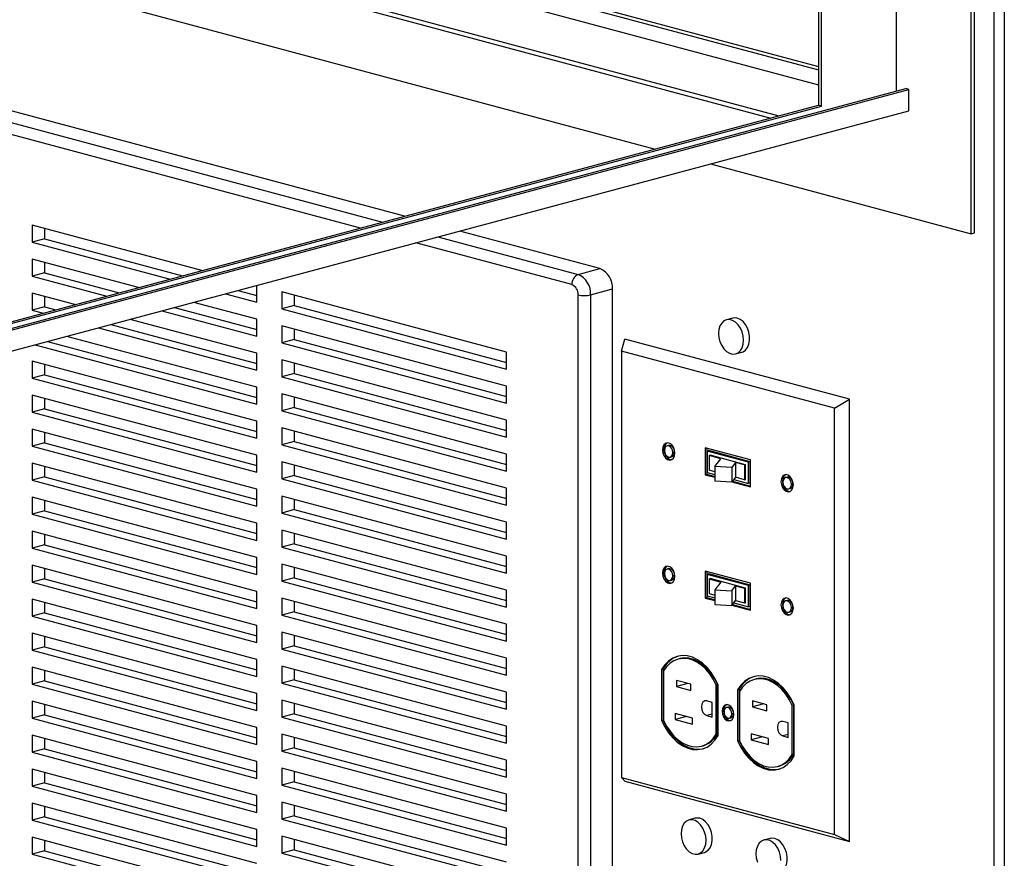
# Paper-space layout 'Sheet2' of a CAD drawing. Units: inches. Extents: x 0.3 to 10.6, y 0.4 to 8.2.
# Drawn here: x 9.4 to 9.8, y 6.3 to 6.6 of the extents above; entities that cross this region are included whole.
import ezdxf

# ---------------------------------------------------------------- set-up
doc = ezdxf.new("R2010")
doc.units = ezdxf.units.IN
doc.header["$MEASUREMENT"] = 0

psp = doc.layouts.new('Sheet2')

# ---------------------------------------------------------------- linework, layer by layer
at = {"color": 7, "linetype": 'Continuous', "lineweight": 25}
for p, q in [((9.7877169775, 5.8222463392), (9.7877169775, 7.1490888856)), ((9.7912525008, 7.1490888856), (9.7912525008, 5.8246549411)), ((9.7795410697, 6.4786853399), (9.7795410697, 7.1019129636)), ((9.7806459311, 6.4789813445), (9.7806459311, 7.1022089682)), ((9.7530245625, 6.5291748026), (9.7530245625, 7.0351132969)), ((9.7254031939, 7.0277132313), (9.7254031939, 6.5241427706)), ((9.7265080553, 6.523846766), (9.7265080553, 7.0280092316)), ((9.2326381706, 6.669886042), (9.7254031731, 6.5378688518)), ((9.2326381706, 6.6687020348), (9.7254031939, 6.5366848391)), ((9.2326381706, 6.663433197), (9.7254031939, 6.5314160013)), ((9.2326381499, 6.6486330628), (9.7113557654, 6.5203793228)), ((9.2326381499, 6.6471276866), (9.7085463627, 6.5196266167)), ((9.2326381706, 6.6252066709), (9.6676353792, 6.5086661111)), ((9.5788369059, 6.4848760272), (9.2326381706, 6.5776264945)), ((9.2326382121, 6.3897575494), (9.7563391466, 6.5300628176)), ((9.2326382121, 6.3891655402), (9.757444008, 6.529766813)), ((9.757444008, 6.529766813), (9.7563391466, 6.5300628176)), ((9.757444008, 6.522239904), (9.757444008, 6.529766813)), ((9.2326381291, 6.3921255637), (9.7254031939, 6.5241427706)), ((9.7265080553, 6.523846766), (9.7254031939, 6.5241427706)), ((9.2271139052, 6.3801586083), (9.757444008, 6.522239904)), ((9.2326382121, 6.3915335768), (9.7265080553, 6.523846766)), ((9.6872070316, 6.5034226491), (9.7795410697, 6.4786853399)), ((9.5070846964, 6.4656528135), (9.4469799303, 6.4817555447)), ((9.4469799303, 6.4817555447), (9.4469799303, 6.475734022)), ((9.4513993551, 6.4805715359), (9.4513993551, 6.4769180348)), ((9.648063395, 6.4663294857), (9.5984085583, 6.4796325652)), ((9.7795410697, 6.4786853399), (9.7806459311, 6.4789813445)), ((9.4513993551, 6.4769180348), (9.4469799303, 6.475734022)), ((9.4469799303, 6.475734022), (9.4958467537, 6.46264206)), ((9.4513993551, 6.4769180348), (9.5002661785, 6.4638260727)), ((9.4846088524, 6.4596312952), (9.4469799303, 6.4697124993)), ((9.4469799303, 6.4697124993), (9.4469799303, 6.4636909761)), ((9.4513993551, 6.4685284899), (9.4513993551, 6.4648749888)), ((9.4513993551, 6.4648749888), (9.4469799303, 6.4636909761)), ((9.4513993551, 6.4648749888), (9.4777903759, 6.4578045427)), ((9.6403294068, 6.4642574648), (9.648063395, 6.4663294857)), ((9.4469799303, 6.4636909761), (9.4733709511, 6.4566205299)), ((9.5198378723, 6.4585825996), (9.5265294312, 6.456789857)), ((9.5265294105, 6.4544218371), (9.5265294105, 6.460375354)), ((9.6149177817, 6.4367631382), (9.5353682601, 6.4580753343)), ((9.5353682601, 6.4580753343), (9.5353682601, 6.4520538116)), ((9.6447488523, 6.4570519242), (9.6524828405, 6.4591239451)), ((9.6524828405, 5.92621917), (9.6524828405, 6.4591239451)), ((9.4621330084, 6.4536097767), (9.4469799303, 6.4576694538)), ((9.4469799303, 6.4576694538), (9.4469799303, 6.4516479297)), ((9.4513993551, 6.4564854452), (9.4513993551, 6.4528319425)), ((9.5265294105, 6.4484003144), (9.5041805048, 6.4543878332)), ((9.5154184476, 6.4573985869), (9.5265294105, 6.4544218371)), ((9.5397876848, 6.4568913255), (9.5397876848, 6.4532378244)), ((9.6403294275, 5.9241471547), (9.6403294275, 6.4570519297)), ((9.6447488523, 6.4570519242), (9.6447488523, 5.9241471491)), ((9.4513993551, 6.4528319425), (9.4469799303, 6.4516479297)), ((9.4469799303, 6.4516479297), (9.4508951071, 6.4505990106)), ((9.4513993551, 6.4528319425), (9.4553145319, 6.4517830233)), ((9.4929426035, 6.451377068), (9.5265294105, 6.4423787912)), ((9.4973620283, 6.4525610807), (9.5265294312, 6.4447468111)), ((9.5397876848, 6.4532378244), (9.5353682601, 6.4520538116)), ((9.5353682601, 6.4520538116), (9.6149177817, 6.4307416156)), ((9.5397876848, 6.4532378244), (9.614917761, 6.4331096466)), ((9.5265294105, 6.4363572689), (9.4817047022, 6.4483663036)), ((9.5265294105, 6.4423787912), (9.5265294105, 6.4484003144)), ((9.6950596201, 6.4488047873), (9.692849918, 6.4482127837)), ((9.4704667595, 6.4453555486), (9.5265294105, 6.4303357448)), ((9.4748861843, 6.4465395614), (9.5265294312, 6.4327037647)), ((9.6149177817, 6.4247200929), (9.5353682601, 6.4460322889)), ((9.5353682601, 6.4460322889), (9.5353682601, 6.4400107657)), ((9.5397876848, 6.4448482795), (9.5397876848, 6.4411947784)), ((9.4524103817, 6.4405180327), (9.5265294312, 6.4206607201)), ((9.5265294105, 6.4243142225), (9.4592288582, 6.4423447843)), ((9.5397876848, 6.4411947784), (9.5353682601, 6.4400107657)), ((9.5397876848, 6.4411947784), (9.614917761, 6.4210666007)), ((9.6556588088, 6.4371158653), (9.6569022031, 6.4413807618)), ((9.7364517247, 6.4200685658), (9.6569022031, 6.4413807618)), ((9.4479909569, 6.4393340199), (9.5265294105, 6.4182927002)), ((9.5353682601, 6.4400107657), (9.6149177817, 6.4186985697)), ((9.7310659922, 6.4169134475), (9.6556588088, 6.4371158653)), ((9.6556588088, 6.4371158653), (9.6556588088, 6.2862002662)), ((9.5265294105, 6.4122711779), (9.4469799303, 6.4335833628)), ((9.4469799303, 6.4335833628), (9.4469799303, 6.4275618405)), ((9.5265294105, 6.4303357448), (9.5265294105, 6.4363572689)), ((9.6149177817, 6.4126770474), (9.5353682601, 6.4339892434)), ((9.5353682601, 6.4339892434), (9.5353682601, 6.4279677193)), ((9.6149177817, 6.4307416156), (9.6149177817, 6.4367631382)), ((9.6960846887, 6.4361386054), (9.6982943907, 6.436730609)), ((9.4513993551, 6.4323993525), (9.4513993551, 6.4287458532)), ((9.5397876848, 6.4328052349), (9.5397876848, 6.4291517321)), ((9.4513993551, 6.4287458532), (9.4469799303, 6.4275618405)), ((9.4469799303, 6.4275618405), (9.5265294105, 6.4062496556)), ((9.4513993551, 6.4287458532), (9.5265294312, 6.4086176755)), ((9.5397876848, 6.4291517321), (9.5353682601, 6.4279677193)), ((9.5353682601, 6.4279677193), (9.6149177817, 6.4066555233)), ((9.5397876848, 6.4291517321), (9.614917761, 6.4090235543)), ((9.5265294105, 6.4182927002), (9.5265294105, 6.4243142225)), ((9.6149177817, 6.4186985697), (9.6149177817, 6.4247200929)), ((9.5265294105, 6.4002281333), (9.4469799303, 6.4215403182)), ((9.4469799303, 6.4215403182), (9.4469799303, 6.4155187959)), ((9.4513993551, 6.4203563079), (9.4513993551, 6.4167028086)), ((9.6149177817, 6.400634001), (9.5353682601, 6.421946197)), ((9.5353682601, 6.421946197), (9.5353682601, 6.4159246747)), ((9.5397876848, 6.4207621903), (9.5397876848, 6.4171086875)), ((9.7310659922, 6.4169134475), (9.7364517247, 6.4200685658)), ((9.7364517247, 6.2635089682), (9.7364517247, 6.4200685658)), ((9.4513993551, 6.4167028086), (9.4469799303, 6.4155187959)), ((9.4513993551, 6.4167028086), (9.5265294312, 6.3965746309)), ((9.5397876848, 6.4171086875), (9.5353682601, 6.4159246747)), ((9.5397876848, 6.4171086875), (9.614917761, 6.3969805097)), ((9.7310659922, 6.2659978483), (9.7310659922, 6.4169134475)), ((9.4469799303, 6.4155187959), (9.5265294105, 6.394206611)), ((9.5353682601, 6.4159246747), (9.6149177817, 6.3946124787)), ((9.6149177817, 6.4066555233), (9.6149177817, 6.4126770474)), ((9.5265294105, 6.3881850852), (9.4469799303, 6.4094972701)), ((9.4469799303, 6.4094972701), (9.4469799303, 6.4034757513)), ((9.5265294105, 6.4062496556), (9.5265294105, 6.4122711779)), ((9.6149177817, 6.3885909564), (9.5353682601, 6.4099031524)), ((9.5353682601, 6.4099031524), (9.5353682601, 6.4038816301)), ((9.4513993551, 6.4083132633), (9.4513993551, 6.404659764)), ((9.5397876848, 6.4087191421), (9.5397876848, 6.4050656429)), ((9.4513993551, 6.404659764), (9.4469799303, 6.4034757513)), ((9.4469799303, 6.4034757513), (9.5265294105, 6.3821635664)), ((9.4513993551, 6.404659764), (9.5265294312, 6.3845315863)), ((9.5397876848, 6.4050656429), (9.5353682601, 6.4038816301)), ((9.5353682601, 6.4038816301), (9.6149177817, 6.3825694341)), ((9.5397876848, 6.4050656429), (9.614917761, 6.3849374651)), ((9.6723586679, 6.4037541428), (9.6718283477, 6.4036120641)), ((9.7014058113, 6.3985797167), (9.6853190727, 6.4028895317)), ((9.6853190727, 6.4028895317), (9.6853190727, 6.3933514402)), ((9.6858493929, 6.4027474474), (9.6858493929, 6.3934935189)), ((9.5265294105, 6.394206611), (9.5265294105, 6.4002281333)), ((9.6149177817, 6.3946124787), (9.6149177817, 6.400634001)), ((9.6729120527, 6.3995671999), (9.6734423729, 6.3997092785)), ((9.6865565141, 6.4018787208), (9.6860261939, 6.4017366422)), ((9.6860261939, 6.4017366422), (9.6860261939, 6.3941254386)), ((9.70069869, 6.3978057183), (9.6860261939, 6.4017366422)), ((9.7012290102, 6.397947797), (9.6865565141, 6.4018787208)), ((9.686748498, 6.4001338418), (9.6871310553, 6.4002363332)), ((9.6909202063, 6.399016195), (9.686748498, 6.4001338418)), ((9.686748498, 6.4001338418), (9.686748498, 6.3949312471)), ((9.6995938286, 6.3968974184), (9.6871310553, 6.4002363332)), ((9.6887133459, 6.3962888386), (9.6909202063, 6.399016195)), ((9.7014058113, 6.3890416252), (9.7014058113, 6.3985797167)), ((9.5265294105, 6.3761420405), (9.4469799303, 6.3974542255)), ((9.4469799303, 6.3974542255), (9.4469799303, 6.3914326996)), ((9.4513993551, 6.3962702187), (9.4513993551, 6.3926167124)), ((9.6149177817, 6.3765479118), (9.5353682601, 6.3978601078)), ((9.5353682601, 6.3978601078), (9.5353682601, 6.3918385855)), ((9.5397876848, 6.3966760975), (9.5397876848, 6.3930225982)), ((9.6947076358, 6.3959407048), (9.6887133459, 6.3962888386)), ((9.6887133459, 6.3962888386), (9.6887133459, 6.3910862439)), ((9.6960781343, 6.3976343291), (9.6947076358, 6.3959407048)), ((9.6947076358, 6.3959407048), (9.6947076358, 6.3907381101)), ((9.6992112713, 6.3967949271), (9.6960781343, 6.3976343291)), ((9.6960781343, 6.3976343291), (9.6960781343, 6.3924317344)), ((9.6992112713, 6.3967949271), (9.6995938286, 6.3968974184)), ((9.6992112713, 6.3967949271), (9.6992112713, 6.3915923324)), ((9.6995938286, 6.3916948237), (9.6995938286, 6.3968974184)), ((9.7012290102, 6.397947797), (9.70069869, 6.3978057183)), ((9.70069869, 6.3901945147), (9.70069869, 6.3978057183)), ((9.7012290102, 6.3903365933), (9.7012290102, 6.397947797)), ((9.4513993551, 6.3926167124), (9.4469799303, 6.3914326996)), ((9.4513993551, 6.3926167124), (9.5265294312, 6.3724885346)), ((9.5397876848, 6.3930225982), (9.5353682601, 6.3918385855)), ((9.5353682601, 6.3918385855), (9.6149177817, 6.3705263895)), ((9.5397876848, 6.3930225982), (9.614917761, 6.3728944205)), ((9.6858493929, 6.3934935189), (9.6853190727, 6.3933514402)), ((9.6853190727, 6.3933514402), (9.6887133874, 6.3924420658)), ((9.6858493929, 6.3934935189), (9.6887133044, 6.3927262453)), ((9.6860261939, 6.3941254386), (9.6887133874, 6.3934055097)), ((9.6887133874, 6.3944048315), (9.686748498, 6.3949312471)), ((9.6960781343, 6.3924317344), (9.6947076358, 6.3907381101)), ((9.6954135748, 6.3916104555), (9.70069869, 6.3901945147)), ((9.6992112713, 6.3915923324), (9.6960781343, 6.3924317344)), ((9.6992112713, 6.3915923324), (9.6995938286, 6.3916948237)), ((9.7143431515, 6.3925060356), (9.7138128313, 6.392363957)), ((9.4469799303, 6.3914326996), (9.5265294105, 6.3701205147)), ((9.5265294105, 6.3821635664), (9.5265294105, 6.3881850852)), ((9.6149177817, 6.3825694341), (9.6149177817, 6.3885909564)), ((9.6947076358, 6.3907381101), (9.6887133459, 6.3910862439)), ((9.6947729095, 6.3908186529), (9.7014058113, 6.3890416252)), ((9.6949618236, 6.391052198), (9.7014057283, 6.3893258047)), ((9.7012290102, 6.3903365933), (9.70069869, 6.3901945147)), ((9.7148964533, 6.388319115), (9.7154267735, 6.3884611936)), ((9.5265294105, 6.3640989959), (9.4469799303, 6.3854111808)), ((9.4469799303, 6.3854111808), (9.4469799303, 6.379389655)), ((9.6149177817, 6.3645048636), (9.5353682601, 6.3858170597)), ((9.5353682601, 6.3858170597), (9.5353682601, 6.3797955409)), ((9.5397876848, 6.3846330529), (9.5397876848, 6.3809795536)), ((9.4513993551, 6.3842271741), (9.4513993551, 6.3805736678)), ((9.4513993551, 6.3805736678), (9.4469799303, 6.379389655)), ((9.4469799303, 6.379389655), (9.5265294105, 6.3580774701)), ((9.4513993551, 6.3805736678), (9.5265294312, 6.36044549)), ((9.5397876848, 6.3809795536), (9.5353682601, 6.3797955409)), ((9.5353682601, 6.3797955409), (9.6149177817, 6.3584833449)), ((9.5397876848, 6.3809795536), (9.614917761, 6.3608513759)), ((9.5265294105, 6.3701205147), (9.5265294105, 6.3761420405)), ((9.6149177817, 6.3705263895), (9.6149177817, 6.3765479118)), ((9.5265294105, 6.3520559513), (9.4469799303, 6.3733681362)), ((9.4469799303, 6.3733681362), (9.4469799303, 6.3673466104)), ((9.4513993551, 6.3721841224), (9.4513993551, 6.3685306231)), ((9.6149177817, 6.352461819), (9.5353682601, 6.3737740151)), ((9.5353682601, 6.3737740151), (9.5353682601, 6.3677524892)), ((9.5397876848, 6.3725900083), (9.5397876848, 6.368936502)), ((9.4513993551, 6.3685306231), (9.4469799303, 6.3673466104)), ((9.4469799303, 6.3673466104), (9.5265294105, 6.3460344255)), ((9.4513993551, 6.3685306231), (9.5265294312, 6.3484024454)), ((9.5397876848, 6.368936502), (9.5353682601, 6.3677524892)), ((9.5353682601, 6.3677524892), (9.6149177817, 6.3464402932)), ((9.5397876848, 6.368936502), (9.614917761, 6.3488083242)), ((9.5265294105, 6.3580774701), (9.5265294105, 6.3640989959)), ((9.6149177817, 6.3584833449), (9.6149177817, 6.3645048636)), ((9.5265294105, 6.3400129067), (9.4469799303, 6.3613250916)), ((9.4469799303, 6.3613250916), (9.4469799303, 6.3553035587)), ((9.6149177817, 6.3404187744), (9.5353682601, 6.3617309705)), ((9.5353682601, 6.3617309705), (9.5353682601, 6.3557094446)), ((9.5397876848, 6.3605469637), (9.5397876848, 6.3568934574)), ((9.4513993551, 6.3601410849), (9.4513993551, 6.3564875715)), ((9.5397876848, 6.3568934574), (9.5353682601, 6.3557094446)), ((9.5397876848, 6.3568934574), (9.614917761, 6.3367652796)), ((9.6723586679, 6.3600981017), (9.6718283477, 6.359956023)), ((9.7014058113, 6.3549236755), (9.6853190727, 6.3592334906)), ((9.6853190727, 6.3592334906), (9.6853190727, 6.3496954027)), ((9.6858493929, 6.359091408), (9.6858493929, 6.3498374813)), ((9.6865565141, 6.3582226815), (9.6860261939, 6.3580806028)), ((9.70069869, 6.354149679), (9.6860261939, 6.3580806028)), ((9.6860261939, 6.3580806028), (9.6860261939, 6.3504693992)), ((9.7012290102, 6.3542917576), (9.6865565141, 6.3582226815)), ((9.4513993551, 6.3564875715), (9.4469799303, 6.3553035587)), ((9.4469799303, 6.3553035587), (9.5265294105, 6.3339913738)), ((9.4513993551, 6.3564875715), (9.5265294312, 6.3363593938)), ((9.5353682601, 6.3557094446), (9.6149177817, 6.3343972486)), ((9.6729120527, 6.3559111623), (9.6734423729, 6.356053241)), ((9.686748498, 6.3564777989), (9.6871310553, 6.3565802903)), ((9.686748498, 6.3564777989), (9.6909202063, 6.3553601522)), ((9.686748498, 6.3564777989), (9.686748498, 6.3512752042)), ((9.6995938286, 6.3532413756), (9.6871310553, 6.3565802903)), ((9.6909202063, 6.3553601522), (9.6887133459, 6.3526327958)), ((9.6947076358, 6.352284662), (9.6960781343, 6.3539782863)), ((9.6960781343, 6.3539782863), (9.6992112713, 6.3531388842)), ((9.6960781343, 6.3539782863), (9.6960781343, 6.3487756915)), ((9.6992112713, 6.3531388842), (9.6995938286, 6.3532413756)), ((9.6995938286, 6.3480387809), (9.6995938286, 6.3532413756)), ((9.7012290102, 6.3542917576), (9.70069869, 6.354149679)), ((9.70069869, 6.3465384754), (9.70069869, 6.354149679)), ((9.7012290102, 6.346680554), (9.7012290102, 6.3542917576)), ((9.7014058113, 6.3453855876), (9.7014058113, 6.3549236755)), ((9.5265294105, 6.3460344255), (9.5265294105, 6.3520559513)), ((9.6149177817, 6.3283757298), (9.5353682601, 6.3496879258)), ((9.5353682601, 6.3496879258), (9.5353682601, 6.3436664)), ((9.6149177817, 6.3464402932), (9.6149177817, 6.352461819)), ((9.6858493929, 6.3498374813), (9.6853190727, 6.3496954027)), ((9.6853190727, 6.3496954027), (9.6887133874, 6.3487860282)), ((9.6858493929, 6.3498374813), (9.6887133044, 6.3490702077)), ((9.6860261939, 6.3504693992), (9.6887133874, 6.3497494704)), ((9.686748498, 6.3512752042), (9.6887133874, 6.3507487886)), ((9.6887133459, 6.3526327958), (9.6947076358, 6.352284662)), ((9.6887133459, 6.3526327958), (9.6887133459, 6.3474302011)), ((9.6947076358, 6.352284662), (9.6947076358, 6.3470820673)), ((9.6992112713, 6.3531388842), (9.6992112713, 6.3479362895)), ((9.5265294105, 6.3279698551), (9.4469799303, 6.34928204)), ((9.4469799303, 6.34928204), (9.4469799303, 6.3432605212)), ((9.4513993551, 6.3480980332), (9.4513993551, 6.3444445339)), ((9.5397876848, 6.348503912), (9.5397876848, 6.3448504128)), ((9.6887133459, 6.3474302011), (9.6947076358, 6.3470820673)), ((9.6947076358, 6.3470820673), (9.6960781343, 6.3487756915)), ((9.6947729095, 6.3471626153), (9.7014058113, 6.3453855876)), ((9.6949618236, 6.3473961604), (9.7014057283, 6.3456697671)), ((9.6954135748, 6.3479544161), (9.70069869, 6.3465384754)), ((9.6960781343, 6.3487756915), (9.6992112713, 6.3479362895)), ((9.6992112713, 6.3479362895), (9.6995938286, 6.3480387809)), ((9.7012290102, 6.346680554), (9.70069869, 6.3465384754)), ((9.7143431515, 6.3488499945), (9.7138128313, 6.3487079159)), ((9.4513993551, 6.3444445339), (9.4469799303, 6.3432605212)), ((9.4469799303, 6.3432605212), (9.5265294105, 6.3219483363)), ((9.4513993551, 6.3444445339), (9.5265294312, 6.3243163562)), ((9.5397876848, 6.3448504128), (9.5353682601, 6.3436664)), ((9.5353682601, 6.3436664), (9.6149177817, 6.322354204)), ((9.5397876848, 6.3448504128), (9.614917761, 6.324722235)), ((9.7148964533, 6.3446630774), (9.7154267735, 6.344805156)), ((9.5265294105, 6.3339913738), (9.5265294105, 6.3400129067)), ((9.6149177817, 6.3343972486), (9.6149177817, 6.3404187744)), ((9.5265294105, 6.3159268175), (9.4469799303, 6.3372390024)), ((9.4469799303, 6.3372390024), (9.4469799303, 6.3312174695)), ((9.4513993551, 6.3360549815), (9.4513993551, 6.3324014823)), ((9.6149177817, 6.3163326852), (9.5353682601, 6.3376448812)), ((9.5353682601, 6.3376448812), (9.5353682601, 6.3316233483)), ((9.5397876848, 6.3364608745), (9.5397876848, 6.3328073611)), ((9.4513993551, 6.3324014823), (9.4469799303, 6.3312174695)), ((9.4513993551, 6.3324014823), (9.5265294312, 6.3122733045)), ((9.5397876848, 6.3328073611), (9.5353682601, 6.3316233483)), ((9.5397876848, 6.3328073611), (9.614917761, 6.3126791834)), ((9.4469799303, 6.3312174695), (9.5265294105, 6.3099052846)), ((9.5353682601, 6.3316233483), (9.6149177817, 6.3103111523)), ((9.5265294105, 6.3219483363), (9.5265294105, 6.3279698551)), ((9.6149177817, 6.3042896336), (9.5353682601, 6.3256018296)), ((9.5353682601, 6.3256018296), (9.5353682601, 6.3195803108)), ((9.6149177817, 6.322354204), (9.6149177817, 6.3283757298)), ((9.6762955818, 6.3282316289), (9.6757652616, 6.3280895502)), ((9.5265294105, 6.3038837658), (9.4469799303, 6.3251959507)), ((9.4469799303, 6.3251959507), (9.4469799303, 6.319174432)), ((9.4513993551, 6.324011944), (9.4513993551, 6.3203584447)), ((9.5397876848, 6.3244178228), (9.5397876848, 6.3207643235)), ((9.6704135244, 6.3244945514), (9.6698832043, 6.3243524728)), ((9.6698832043, 6.3243524728), (9.6698832043, 6.3063438867)), ((9.6704135244, 6.3244945514), (9.6704135244, 6.3064859654)), ((9.6705903255, 6.3238689888), (9.6705903255, 6.3064484865)), ((9.4513993551, 6.3203584447), (9.4469799303, 6.319174432)), ((9.4469799303, 6.319174432), (9.5265294105, 6.2978622471)), ((9.4513993551, 6.3203584447), (9.5265294312, 6.300230267)), ((9.5397876848, 6.3207643235), (9.5353682601, 6.3195803108)), ((9.5353682601, 6.3195803108), (9.6149177817, 6.2982681148)), ((9.5397876848, 6.3207643235), (9.614917761, 6.3006361458)), ((9.6802688349, 6.3191463827), (9.6751776947, 6.3205103554)), ((9.6751776947, 6.3205103554), (9.6751776947, 6.3183426124)), ((9.6792233358, 6.3194264843), (9.6751776947, 6.3183426124)), ((9.6751776947, 6.3183426124), (9.6802688349, 6.3169786396)), ((9.6802688349, 6.3169786396), (9.6802688349, 6.3191463827)), ((9.6897351996, 6.3190240228), (9.6892048794, 6.3188819441)), ((9.6892048794, 6.3014614418), (9.6892048794, 6.3188819441)), ((9.6897351996, 6.3016035205), (9.6897351996, 6.3190240228)), ((9.6899120006, 6.3009779508), (9.6899120006, 6.3189865369)), ((9.7032187065, 6.3210186262), (9.7026883863, 6.3208765475)), ((9.5265294105, 6.3099052846), (9.5265294105, 6.3159268175)), ((9.6149177817, 6.3103111523), (9.6149177817, 6.3163326852)), ((9.6973366492, 6.3172815487), (9.696806329, 6.3171394701)), ((9.696806329, 6.3171394701), (9.696806329, 6.2991308841)), ((9.6973366492, 6.3172815487), (9.6973366492, 6.2992729627)), ((9.6975134502, 6.3166559862), (9.6975134502, 6.2992354839)), ((9.5265294105, 6.2918407142), (9.4469799303, 6.3131528991)), ((9.4469799303, 6.3131528991), (9.4469799303, 6.3071313803)), ((9.4513993551, 6.3119688923), (9.4513993551, 6.308315393)), ((9.6149177817, 6.292246596), (9.5353682601, 6.313558792)), ((9.5353682601, 6.313558792), (9.5353682601, 6.3075372591)), ((9.5397876848, 6.3123747711), (9.5397876848, 6.3087212719)), ((9.6877641707, 6.3127425897), (9.6858815008, 6.3132469778)), ((9.6877641707, 6.3075640802), (9.6877641707, 6.3127425897)), ((9.7071919596, 6.3119333801), (9.7021007365, 6.313297375)), ((9.7021007365, 6.313297375), (9.7021007365, 6.3111296319)), ((9.7061463776, 6.3122135039), (9.7021007365, 6.3111296319)), ((9.7071919596, 6.309765637), (9.7071919596, 6.3119333801)), ((9.7166583243, 6.3118110201), (9.7161280041, 6.3116689415)), ((9.7161280041, 6.2942484391), (9.7161280041, 6.3116689415)), ((9.7166583243, 6.2943905178), (9.7166583243, 6.3118110201)), ((9.7168351254, 6.2937649482), (9.7168351254, 6.3117735342)), ((9.4513993551, 6.308315393), (9.4469799303, 6.3071313803)), ((9.4513993551, 6.308315393), (9.5265294312, 6.2881872153)), ((9.5397876848, 6.3087212719), (9.5353682601, 6.3075372591)), ((9.5397876848, 6.3087212719), (9.614917761, 6.2885930941)), ((9.6807814832, 6.3072068598), (9.6746827181, 6.3088407864)), ((9.6746827181, 6.3088407864), (9.6746827181, 6.3066730362)), ((9.6858815008, 6.3080684683), (9.6877641707, 6.3075640802)), ((9.6933897793, 6.3110774388), (9.6928594592, 6.3109353601)), ((9.7021007365, 6.3111296319), (9.7071919596, 6.309765637)), ((9.4469799303, 6.3071313803), (9.5265294105, 6.2858191954)), ((9.5353682601, 6.3075372591), (9.6149177817, 6.2862250631)), ((9.6704135244, 6.3064859654), (9.6698832043, 6.3063438867)), ((9.6787283593, 6.3077569082), (9.6746827181, 6.3066730362)), ((9.6746827181, 6.3066730362), (9.6807814832, 6.3050391096)), ((9.6807814832, 6.3050391096), (9.6807814832, 6.3072068598)), ((9.6938654248, 6.3071803048), (9.694395745, 6.3073223835)), ((9.7146872954, 6.3055295871), (9.7128046256, 6.3060339751)), ((9.7146872954, 6.3003510775), (9.7146872954, 6.3055295871)), ((9.5265294105, 6.2797976766), (9.4469799303, 6.3011098615)), ((9.4469799303, 6.3011098615), (9.4469799303, 6.2950883428)), ((9.5265294105, 6.2978622471), (9.5265294105, 6.3038837658)), ((9.6149177817, 6.2802035443), (9.5353682601, 6.3015157404)), ((9.5353682601, 6.3015157404), (9.5353682601, 6.2954942216)), ((9.6149177817, 6.2982681148), (9.6149177817, 6.3042896336)), ((9.6897351996, 6.3016035205), (9.6892048794, 6.3014614418)), ((9.707704608, 6.2999938571), (9.7016057599, 6.3016278059)), ((9.7016057599, 6.3016278059), (9.7016057599, 6.2994600558)), ((9.4513993551, 6.2999258548), (9.4513993551, 6.2962723555)), ((9.5397876848, 6.3003317336), (9.5397876848, 6.2966782343)), ((9.6840299433, 6.2972408804), (9.6845602635, 6.2973829591)), ((9.6973366492, 6.2992729627), (9.696806329, 6.2991308841)), ((9.705651401, 6.3005439278), (9.7016057599, 6.2994600558)), ((9.7016057599, 6.2994600558), (9.707704608, 6.297826107)), ((9.707704608, 6.297826107), (9.707704608, 6.2999938571)), ((9.7128046256, 6.3008554656), (9.7146872954, 6.3003510775)), ((9.4513993551, 6.2962723555), (9.4469799303, 6.2950883428)), ((9.4469799303, 6.2950883428), (9.5265294105, 6.2737761579)), ((9.4513993551, 6.2962723555), (9.5265294312, 6.2761441778)), ((9.5397876848, 6.2966782343), (9.5353682601, 6.2954942216)), ((9.5353682601, 6.2954942216), (9.6149177817, 6.2741820256)), ((9.5397876848, 6.2966782343), (9.614917761, 6.2765500566)), ((9.7166583243, 6.2943905178), (9.7161280041, 6.2942484391)), ((9.5265294105, 6.2858191954), (9.5265294105, 6.2918407142)), ((9.6149177817, 6.2862250631), (9.6149177817, 6.292246596)), ((9.5265294105, 6.267754625), (9.4469799303, 6.2890668099)), ((9.4469799303, 6.2890668099), (9.4469799303, 6.2830452911)), ((9.4513993551, 6.2878828031), (9.4513993551, 6.2842293038)), ((9.6149177817, 6.2681604927), (9.5353682601, 6.2894726887)), ((9.5353682601, 6.2894726887), (9.5353682601, 6.2834511699)), ((9.5397876848, 6.2882886819), (9.5397876848, 6.2846351827)), ((9.710953068, 6.2900278778), (9.7114833882, 6.2901699564)), ((9.4513993551, 6.2842293038), (9.4469799303, 6.2830452911)), ((9.4513993551, 6.2842293038), (9.5265294312, 6.2641011261)), ((9.5397876848, 6.2846351827), (9.5353682601, 6.2834511699)), ((9.5353682601, 6.2834511699), (9.6149177817, 6.2621389739)), ((9.5397876848, 6.2846351827), (9.614917761, 6.2645070049)), ((9.6556588088, 6.2862002662), (9.7310659922, 6.2659978483)), ((9.6556588088, 6.2862002662), (9.6569022031, 6.2848211642)), ((9.6569022031, 6.2848211642), (9.7364517247, 6.2635089682)), ((9.4469799303, 6.2830452911), (9.5265294105, 6.2617331062)), ((9.6149177817, 6.2741820256), (9.6149177817, 6.2802035443)), ((9.5265294105, 6.2557115874), (9.4469799303, 6.2770237723)), ((9.4469799303, 6.2770237723), (9.4469799303, 6.2710022394)), ((9.5265294105, 6.2737761579), (9.5265294105, 6.2797976766)), ((9.6149177817, 6.2561174551), (9.5353682601, 6.2774296511)), ((9.5353682601, 6.2774296511), (9.5353682601, 6.2714081324)), ((9.4513993551, 6.2758397656), (9.4513993551, 6.2721862522)), ((9.5397876848, 6.2762456444), (9.5397876848, 6.2725921451)), ((9.4513993551, 6.2721862522), (9.4469799303, 6.2710022394)), ((9.4469799303, 6.2710022394), (9.5265294105, 6.2496900545)), ((9.4513993551, 6.2721862522), (9.5265294312, 6.2520580744)), ((9.5397876848, 6.2725921451), (9.5353682601, 6.2714081324)), ((9.5353682601, 6.2714081324), (9.6149177817, 6.2500959364)), ((9.5397876848, 6.2725921451), (9.614917761, 6.2524639674)), ((9.6818013665, 6.2717111349), (9.6795916644, 6.2711191313)), ((9.5265294105, 6.2617331062), (9.5265294105, 6.267754625)), ((9.6149177817, 6.2621389739), (9.6149177817, 6.2681604927)), ((9.7310659922, 6.2659978483), (9.7364517247, 6.2635089682)), ((9.5265294105, 6.2436685357), (9.4469799303, 6.2649807206)), ((9.4469799303, 6.2649807206), (9.4469799303, 6.2589592019)), ((9.4513993551, 6.2637967139), (9.4513993551, 6.2601432146)), ((9.6149177817, 6.2440744035), (9.5353682601, 6.2653865995)), ((9.5353682601, 6.2653865995), (9.5353682601, 6.2593650807)), ((9.5397876848, 6.2642025927), (9.5397876848, 6.2605490934)), ((9.7083178737, 6.2646070696), (9.7061081717, 6.264015066)), ((9.4513993551, 6.2601432146), (9.4469799303, 6.2589592019)), ((9.4513993551, 6.2601432146), (9.5265294312, 6.2400150369)), ((9.5397876848, 6.2605490934), (9.5353682601, 6.2593650807)), ((9.5353682601, 6.2593650807), (9.6149177817, 6.2380528847)), ((9.5397876848, 6.2605490934), (9.614917761, 6.2404209157)), ((9.6828264351, 6.2590449478), (9.6850361371, 6.2596369514)), ((9.4469799303, 6.2589592019), (9.5265294105, 6.237647017))]:
    psp.add_line(p, q, dxfattribs=at)
at = {"color": 8, "linetype": 'Continuous', "lineweight": 25}
for p, q in [((9.2326381706, 6.5734824527), (9.5711029177, 6.4828040063)), ((9.5632742443, 6.4807066278), (9.2326381706, 6.5692876861)), ((9.6381197048, 6.4606547018), (9.5828458967, 6.4754631658)), ((9.5906745701, 6.4775605443), (9.6403294068, 6.4642574648)), ((9.6877641707, 6.3085728563), (9.6858815008, 6.3080684683)), ((9.7146872954, 6.3013598537), (9.7128046256, 6.3008554656))]:
    psp.add_line(p, q, dxfattribs=at)
at = {"color": 7, "linetype": 'Continuous', "lineweight": 25, "flags": 128}
for points in [[(9.6988867074, 6.4409916883), (9.6987582757, 6.4424671408), (9.6983805304, 6.4439256384), (9.6977752917, 6.4452824561), (9.6969778202, 6.446458716), (9.6960344111, 6.4473860712), (9.6949999881, 6.4480106009), (9.6939346186, 6.4482960251), (9.6929001126, 6.4482257845), (9.6919567865, 6.4478039064), (9.691159315, 6.4470549493), (9.6905540763, 6.4460224319), (9.690176331, 6.4447663386), (9.6900478993, 6.4433597026), (9.690176331, 6.4418842483), (9.6905540763, 6.4404257507), (9.691159315, 6.439068933), (9.6919567865, 6.4378926732), (9.6929001126, 6.4369653401), (9.6939346186, 6.4363407882), (9.6949999881, 6.436055364), (9.6960344111, 6.4361256269), (9.6969778202, 6.4365474827), (9.6977752917, 6.4372964398), (9.6983805304, 6.4383289572), (9.6987582757, 6.4395850505), (9.6988867074, 6.4409916883)], [(9.6966769639, 6.4487892307), (9.6956193933, 6.448897593), (9.6950596201, 6.4488047873)], [(9.6982943907, 6.436730609), (9.6987307931, 6.4368856729), (9.6996075803, 6.4374753905), (9.7003141208, 6.4383726603), (9.7008092633, 6.4395253587), (9.7010642185, 6.4408665004), (9.7010642185, 6.4423181301), (9.7008092633, 6.4437958824), (9.7003141208, 6.4452138892), (9.6996075803, 6.446489739), (9.6987307931, 6.4475492586), (9.6977346175, 6.4483309011), (9.6966769639, 6.4487892307)], [(9.674557771, 6.4010035576), (9.6744258546, 6.4020583437), (9.6740460352, 6.4030565853), (9.6734640271, 6.4038779061), (9.6727501026, 6.4044232224), (9.6719902978, 6.4046267825), (9.6712763733, 6.4044640027), (9.6706943652, 6.4039545347), (9.6703145457, 6.4031598088), (9.6701825464, 6.4021757286), (9.6703145457, 6.4011209203), (9.6706943652, 6.4001226788), (9.6712763733, 6.399301358), (9.6719902978, 6.3987560416), (9.6727501026, 6.3985524815), (9.6734640271, 6.3987152614), (9.6740460352, 6.3992247293), (9.6744258546, 6.4000194552), (9.674557771, 6.4010035576)], [(9.6718415393, 6.404623581), (9.6718066935, 6.4046060813), (9.6712246853, 6.4040966134), (9.6708448659, 6.4033018875), (9.6707128666, 6.4023178073), (9.6708448659, 6.401262999), (9.6712246853, 6.4002647574), (9.6718066935, 6.3994434366), (9.672520618, 6.3988981202), (9.6732804228, 6.3986945601), (9.6734291812, 6.3986977577)], [(9.6738507327, 6.401192981), (9.6737379816, 6.4019951413), (9.6734170682, 6.4027355468), (9.6729367766, 6.4033014998), (9.6723702002, 6.4036068428), (9.6718036237, 6.403605084), (9.6713233322, 6.4032964818), (9.6710024188, 6.4027280288), (9.6708896677, 6.401986283), (9.6710024188, 6.4011841227), (9.6713233322, 6.4004437173), (9.6718036237, 6.3998777643), (9.6723702002, 6.3995724213), (9.6729367766, 6.3995741801), (9.6734170682, 6.3998827823), (9.6737379816, 6.4004512352), (9.6738507327, 6.401192981)], [(9.7165422545, 6.3897554505), (9.7164103382, 6.3908102366), (9.7160304358, 6.3918085004), (9.7154485106, 6.3926297989), (9.7147345032, 6.3931751375), (9.7139747814, 6.3933786754), (9.7132608569, 6.3932158955), (9.7126788487, 6.3927064276), (9.7122989463, 6.3919117239), (9.71216703, 6.3909276215), (9.7122989463, 6.3898728354), (9.7126788487, 6.3888745716), (9.7132608569, 6.3880532508), (9.7139747814, 6.3875079344), (9.7147345032, 6.3873043966), (9.7154485106, 6.3874671542), (9.7160304358, 6.3879766444), (9.7164103382, 6.3887713481), (9.7165422545, 6.3897554505)], [(9.7138260229, 6.3933754739), (9.7137911771, 6.3933579742), (9.7132091689, 6.3928485062), (9.7128292665, 6.3920538025), (9.7126973502, 6.3910697001), (9.7128292665, 6.390014914), (9.7132091689, 6.3890166502), (9.7137911771, 6.3881953295), (9.7145051016, 6.3876500131), (9.7152648234, 6.3874464752), (9.7154135819, 6.3874496728)], [(9.7158351333, 6.3899448961), (9.7157224652, 6.3907470342), (9.7154015517, 6.3914874396), (9.7149212602, 6.3920533926), (9.7143546838, 6.3923587356), (9.7137881073, 6.3923569768), (9.7133078158, 6.3920483746), (9.7129868194, 6.3914799439), (9.7128741513, 6.3907381759), (9.7129868194, 6.3899360378), (9.7133078158, 6.3891956101), (9.7137881073, 6.3886296571), (9.7143546838, 6.3883243141), (9.7149212602, 6.3883260729), (9.7154015517, 6.3886346751), (9.7157224652, 6.3892031281), (9.7158351333, 6.3899448961)], [(9.674557771, 6.3573475148), (9.6744258546, 6.3584023044), (9.6740460352, 6.3594005477), (9.6734640271, 6.3602218649), (9.6727501026, 6.3607671831), (9.6719902978, 6.3609707432), (9.6712763733, 6.3608079616), (9.6706943652, 6.3602984972), (9.6703145457, 6.3595037695), (9.6701825464, 6.3585196858), (9.6703145457, 6.357464881), (9.6706943652, 6.3564666376), (9.6712763733, 6.3556453204), (9.6719902978, 6.3551000023), (9.6727501026, 6.3548964422), (9.6734640271, 6.3550592238), (9.6740460352, 6.3555686882), (9.6744258546, 6.3563634159), (9.674557771, 6.3573475148)], [(9.6718415393, 6.3609675381), (9.6718066935, 6.3609500402), (9.6712246853, 6.3604405758), (9.6708448659, 6.3596458481), (9.6707128666, 6.3586617644), (9.6708448659, 6.3576069596), (9.6712246853, 6.3566087163), (9.6718066935, 6.355787399), (9.672520618, 6.3552420809), (9.6732804228, 6.3550385208), (9.6734291812, 6.3550417148)], [(9.6738507327, 6.3575369381), (9.6737379816, 6.3583391002), (9.6734170682, 6.3590795092), (9.6729367766, 6.3596454622), (9.6723702002, 6.3599508017), (9.6718036237, 6.3599490464), (9.6713233322, 6.3596404442), (9.6710024188, 6.3590719877), (9.6708896677, 6.3583302402), (9.6710024188, 6.3575280852), (9.6713233322, 6.3567876762), (9.6718036237, 6.3562217231), (9.6723702002, 6.3559163837), (9.6729367766, 6.355918139), (9.6734170682, 6.3562267412), (9.6737379816, 6.3567951977), (9.6738507327, 6.3575369381)], [(9.7165422545, 6.3460994076), (9.7164103382, 6.3471541972), (9.7160304358, 6.3481524628), (9.7154485106, 6.3489737578), (9.7147345032, 6.3495190982), (9.7139747814, 6.349722636), (9.7132608569, 6.3495598544), (9.7126788487, 6.34905039), (9.7122989463, 6.3482556845), (9.71216703, 6.3472715786), (9.7122989463, 6.3462167961), (9.7126788487, 6.3452185305), (9.7132608569, 6.3443972132), (9.7139747814, 6.3438518951), (9.7147345032, 6.3436483572), (9.7154485106, 6.3438111166), (9.7160304358, 6.3443206033), (9.7164103382, 6.3451153087), (9.7165422545, 6.3460994076)], [(9.7138260229, 6.349719431), (9.7137911771, 6.349701933), (9.7132091689, 6.3491924686), (9.7128292665, 6.3483977632), (9.7126973502, 6.3474136572), (9.7128292665, 6.3463588747), (9.7132091689, 6.3453606091), (9.7137911771, 6.3445392919), (9.7145051016, 6.3439939737), (9.7152648234, 6.3437904359), (9.7154135819, 6.3437936299)], [(9.7158351333, 6.3462888532), (9.7157224652, 6.347090993), (9.7154015517, 6.347831402), (9.7149212602, 6.348397355), (9.7143546838, 6.3487026945), (9.7137881073, 6.3487009392), (9.7133078158, 6.348392337), (9.7129868194, 6.3478239028), (9.7128741513, 6.347082133), (9.7129868194, 6.3462800002), (9.7133078158, 6.345539569), (9.7137881073, 6.344973616), (9.7143546838, 6.3446682765), (9.7149212602, 6.3446700318), (9.7154015517, 6.344978634), (9.7157224652, 6.3455470905), (9.7158351333, 6.3462888532)], [(9.6899120006, 6.3189865369), (9.6887965196, 6.3212466429), (9.6874761119, 6.32330905), (9.6859810603, 6.325126285), (9.6843458787, 6.3266564742), (9.6826082339, 6.3278643602), (9.6808081154, 6.3287221316), (9.6789870895, 6.3292100046), (9.677186971, 6.3293167764), (9.6754493261, 6.329039959), (9.6738142275, 6.3283859139), (9.6723191759, 6.3273697607), (9.6709986853, 6.3260148794), (9.6698832043, 6.3243524728)], [(9.6892048794, 6.3188819441), (9.6881522867, 6.3209507414), (9.6869165046, 6.3228357915), (9.6855250779, 6.3244952368), (9.6840088699, 6.3258922866), (9.682401399, 6.3269959741), (9.6807384238, 6.3277817904), (9.6790567811, 6.3282323211), (9.6773938058, 6.3283375636), (9.675786418, 6.3280951723), (9.674270127, 6.3275105625), (9.6728787002, 6.3265966744), (9.6716430011, 6.3253737615), (9.6705903255, 6.3238689888)], [(9.6897351996, 6.3190240228), (9.6886826069, 6.3210928201), (9.6874468248, 6.3229778701), (9.686055398, 6.3246373155), (9.6845391901, 6.3260343652), (9.6829317192, 6.3271380527), (9.681268744, 6.3279238691), (9.6795871013, 6.3283743997), (9.677924126, 6.3284796423), (9.6763167382, 6.328237251), (9.6762955818, 6.3282316289)], [(9.7168351254, 6.3117735342), (9.7157196443, 6.3140336403), (9.7143991537, 6.3160960696), (9.7129041021, 6.3179133045), (9.7112689205, 6.3194434938), (9.7095313586, 6.3206513575), (9.7077312401, 6.3215091289), (9.7059102142, 6.3219970019), (9.7041100958, 6.3221037738), (9.7023724509, 6.3218269563), (9.7007372693, 6.3211729335), (9.6992422177, 6.3201567802), (9.6979218101, 6.3188018767), (9.696806329, 6.3171394701)], [(9.7161280041, 6.3116689415), (9.7150753285, 6.313737761), (9.7138396294, 6.3156227888), (9.7124482026, 6.3172822341), (9.7109319116, 6.3186793061), (9.7093245238, 6.3197829714), (9.7076615485, 6.3205687878), (9.7059799058, 6.3210193184), (9.7043169306, 6.3211245609), (9.7027094597, 6.3208821919), (9.7011932518, 6.3202975599), (9.699801825, 6.3193836718), (9.6985660429, 6.318160781), (9.6975134502, 6.3166559862)], [(9.7166583243, 6.3118110201), (9.7156056487, 6.3138798396), (9.7143699496, 6.3157648675), (9.7129785228, 6.3174243128), (9.7114622318, 6.3188213848), (9.709854844, 6.31992505), (9.7081918687, 6.3207108664), (9.706510226, 6.3211613971), (9.7048472508, 6.3212666396), (9.7032397799, 6.3210242705), (9.7032187065, 6.3210186262)], [(9.6858815008, 6.3132469778), (9.6851543017, 6.3132447054), (9.6845377796, 6.3128486), (9.6841258523, 6.3121189463), (9.6839811591, 6.3111668491), (9.6841258523, 6.3101372151), (9.6845377796, 6.3091868416), (9.6851543017, 6.30846039), (9.6858815008, 6.3080684683)], [(9.6954439404, 6.308500176), (9.6953184125, 6.3095038262), (9.6949570116, 6.310453663), (9.6944032119, 6.3112351703), (9.6937238844, 6.3117540512), (9.6930009996, 6.3119477201), (9.692321672, 6.3117928379), (9.6917678724, 6.3113080686), (9.6914063885, 6.3105519006), (9.6912808606, 6.3096155111), (9.6914063885, 6.308611868), (9.6917678724, 6.3076620019), (9.692321672, 6.3068805016), (9.6930009996, 6.3063616208), (9.6937238844, 6.3061679519), (9.6944032119, 6.3063228341), (9.6949570116, 6.3068075963), (9.6953184125, 6.3075637936), (9.6954439404, 6.308500176)], [(9.6928729827, 6.3119455782), (9.6928519922, 6.3119349165), (9.6922981926, 6.3114501473), (9.6919367087, 6.3106939793), (9.6918111808, 6.3097575898), (9.6919367087, 6.3087539467), (9.6922981926, 6.3078040806), (9.6928519922, 6.3070225803), (9.6935313197, 6.3065036994), (9.6942542046, 6.3063100306), (9.6943822215, 6.3063121685)], [(9.6947369021, 6.3086895994), (9.6946322817, 6.309434277), (9.694334267, 6.3101216667), (9.6938884064, 6.3106470683), (9.6933624005, 6.310930538), (9.6928364775, 6.3109288917), (9.692390534, 6.3106424143), (9.6920926022, 6.3101146852), (9.6919879818, 6.3094260655), (9.6920926022, 6.3086813879), (9.692390534, 6.3079940275), (9.6928364775, 6.3074686037), (9.6933624005, 6.3071851491), (9.6938884064, 6.3071867803), (9.694334267, 6.30747328), (9.6946322817, 6.3080009797), (9.6947369021, 6.3086895994)], [(9.6698832043, 6.3063438867), (9.6709986853, 6.3040837877), (9.6723191759, 6.3020213584), (9.6738142275, 6.3002041234), (9.6754493261, 6.2986739564), (9.677186971, 6.2974660704), (9.6789870895, 6.2966082991), (9.6808081154, 6.2961204261), (9.6826082339, 6.2960136542), (9.6843458787, 6.2962904717), (9.6859810603, 6.2969444945), (9.6874761119, 6.2979606477), (9.6887965196, 6.2993155512), (9.6899120006, 6.3009779508)], [(9.6704135244, 6.3064859654), (9.6715290055, 6.3042258664), (9.6728494961, 6.302163437), (9.6743445477, 6.3003462021), (9.6759796463, 6.2988160351), (9.6777172912, 6.2976081491), (9.6795174097, 6.2967503777), (9.6813384356, 6.2962625047), (9.683138554, 6.2961557329), (9.6845526306, 6.2963506063)], [(9.6705903255, 6.3064484865), (9.6716430011, 6.3043796599), (9.6728787002, 6.3024946462), (9.674270127, 6.3008351868), (9.675786418, 6.2994381218), (9.6773938058, 6.2983344566), (9.6790567811, 6.2975486402), (9.6807384238, 6.2970981095), (9.682401399, 6.296992867), (9.6840088699, 6.2972352361), (9.6855250779, 6.297819861), (9.6869165046, 6.2987337633), (9.6881522867, 6.2999566399), (9.6892048794, 6.3014614418)], [(9.7128046256, 6.3060339751), (9.7120773435, 6.3060317249), (9.7114608214, 6.3056356196), (9.711048894, 6.3049059659), (9.7109042839, 6.3039538464), (9.711048894, 6.3029242346), (9.7114608214, 6.3019738611), (9.7120773435, 6.3012474096), (9.7128046256, 6.3008554656)], [(9.696806329, 6.2991308841), (9.6979218101, 6.2968707851), (9.6992422177, 6.294808378), (9.7007372693, 6.292991143), (9.7023724509, 6.2914609538), (9.7041100958, 6.2902530678), (9.7059102142, 6.2893952964), (9.7077312401, 6.2889074234), (9.7095313586, 6.2888006515), (9.7112689205, 6.2890774912), (9.7129041021, 6.289731514), (9.7143991537, 6.2907476673), (9.7157196443, 6.2921025486), (9.7168351254, 6.2937649482)], [(9.6973366492, 6.2992729627), (9.6984521302, 6.2970128637), (9.6997725379, 6.2949504566), (9.7012675895, 6.2931332216), (9.7029027711, 6.2916030324), (9.7046404159, 6.2903951464), (9.7064405344, 6.289537375), (9.7082615603, 6.2890495021), (9.7100616788, 6.2889427302), (9.7114757553, 6.2891376037)], [(9.6975134502, 6.2992354839), (9.6985660429, 6.2971666795), (9.699801825, 6.2952816435), (9.7011932518, 6.2936221841), (9.7027094597, 6.2922251414), (9.7043169306, 6.2911214539), (9.7059799058, 6.2903356375), (9.7076615485, 6.2898851069), (9.7093245238, 6.2897798644), (9.7109319116, 6.2900222557), (9.7124482026, 6.2906068584), (9.7138396294, 6.2915207606), (9.7150753285, 6.2927436594), (9.7161280041, 6.2942484391)], [(9.6856284538, 6.2638980395), (9.6855000221, 6.2653734884), (9.6851222768, 6.2668319807), (9.6845170381, 6.268188809), (9.6837195666, 6.2693650619), (9.6827761575, 6.2702924225), (9.6817417345, 6.2709169503), (9.680676365, 6.2712023746), (9.679641859, 6.2711321357), (9.6786985329, 6.2707102523), (9.6779010614, 6.2699613023), (9.6772958227, 6.2689287743), (9.6769180774, 6.2676726863), (9.6767896457, 6.2662660538), (9.6769180774, 6.2647905907), (9.6772958227, 6.2633320984), (9.6779010614, 6.2619752843), (9.6786985329, 6.2607990173), (9.679641859, 6.2598716931), (9.680676365, 6.2592471288), (9.6817417345, 6.2589617046), (9.6827761575, 6.2590319799), (9.6837195666, 6.2594538269), (9.6845170381, 6.260202791), (9.6851222768, 6.2612353049), (9.6855000221, 6.2624913929), (9.6856284538, 6.2638980395)], [(9.6834187103, 6.2716955801), (9.6823611397, 6.2718039389), (9.6818013665, 6.2717111349)], [(9.6850361371, 6.2596369514), (9.6854725395, 6.2597920152), (9.6863493267, 6.2603817329), (9.6870558672, 6.2612790098), (9.6875510097, 6.2624317082), (9.6878059649, 6.2637728481), (9.6878059649, 6.2652244725), (9.6875510097, 6.2667022372), (9.6870558672, 6.2681202439), (9.6863493267, 6.2693960867), (9.6854725395, 6.2704556062), (9.6844763639, 6.271237247), (9.6834187103, 6.2716955801)], [(9.712144961, 6.2567939741), (9.7120165293, 6.2582694231), (9.711638784, 6.2597279154), (9.7110335453, 6.2610847437), (9.7102360738, 6.2622609965), (9.7092926647, 6.2631883571), (9.7082582417, 6.263812885), (9.7071928722, 6.2640983092), (9.7061583662, 6.2640280703), (9.7052150401, 6.2636061869), (9.7044175686, 6.262857237), (9.7038123299, 6.2618247089), (9.7034345847, 6.2605686209), (9.7033061529, 6.2591619885)], [(9.7099352175, 6.2645915148), (9.7088776469, 6.2646998736), (9.7083178737, 6.2646070696)], [(9.7115526443, 6.2525328861), (9.7119890467, 6.2526879499), (9.7128658339, 6.2532776675), (9.7135723744, 6.2541749444), (9.7140674339, 6.2553276651), (9.7143224721, 6.2566687828), (9.7143224721, 6.2581204071), (9.7140674339, 6.2595981941), (9.7135723744, 6.2610161786), (9.7128658339, 6.2622920213), (9.7119890467, 6.2633515409), (9.7109928711, 6.2641331817), (9.7099352175, 6.2645915148)], [(9.7033061529, 6.2591619885), (9.7034345847, 6.2576865254), (9.7038123299, 6.2562280331)]]:
    psp.add_lwpolyline(points, dxfattribs=at)
at = {"color": 7, "linetype": 'Continuous', "lineweight": 25}
for centre, radius, start, end in [((9.6451059188, 6.4595574661), 0.0073896491566288, 356.6367557345, 66.4081452276), ((9.6418081121, 6.4608714968), 0.0036947731192645, 113.5916476784, 183.3638269313), ((9.6373719306, 6.4574854452), 0.0073896491566236, 356.6367557345, 66.4081452276), ((9.6366409637, 6.4572686901), 0.003694827518976, 356.6367607786, 66.4081151454), ((9.642539152, 6.4666107059), 0.009810865579199, 256.983457847, 283.0163980679), ((9.6723378664, 6.4016818408), 0.0020724063723978, 350.3672327398, 89.4248921402), ((9.6729165857, 6.4010967273), 0.0014837338862293, 290.7546869152, 9.2434705446), ((9.7143224381, 6.3904338805), 0.0020722586051327, 350.3630431352, 89.4272865355), ((9.7149022012, 6.389847941), 0.00148264777067, 290.720392737, 9.2777647227), ((9.6723378687, 6.3580258014), 0.0020724046824221, 350.3671285318, 89.4249551759), ((9.6729166632, 6.3574406443), 0.0014836639337809, 290.752513731, 9.2454820011), ((9.7143224404, 6.3467778411), 0.002072256915693, 350.3629389299, 89.4273495684), ((9.7149022782, 6.3461918582), 0.0014825782331391, 290.7182284922, 9.2797672398), ((9.6787705546, 6.3202327399), 0.0093809909534595, 108.6354842925, 152.9799085991), ((9.7056935648, 6.3130199664), 0.0093807846981854, 108.6357049816, 152.9808376906), ((9.6933705216, 6.3091536933), 0.0019238418869235, 350.364400883, 89.426455856), ((9.6939080201, 6.3086102451), 0.0013771213177541, 290.7421291087, 9.252989759), ((9.682075349, 6.3057126151), 0.0086924086775189, 286.6109668405, 331.7888535763), ((9.7089981794, 6.2984999734), 0.0086928387456861, 286.6121461415, 331.7876742752)]:
    psp.add_arc(centre, radius, start, end, dxfattribs=at)

doc.saveas('drawing.dxf')
